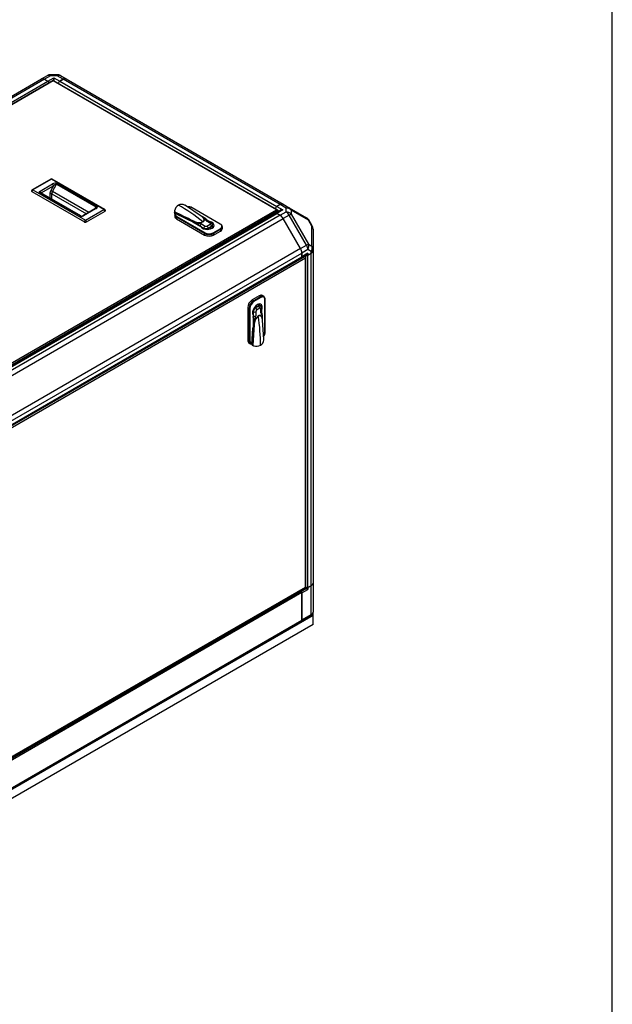
# Model space of a CAD drawing. Units: millimetres. Extents: x 0 to 408, y -4 to 289.
# Drawn here: x 168 to 201, y 129 to 184 of the extents above; entities that cross this region are included whole.
import ezdxf

# ---------------------------------------------------------------- set-up
doc = ezdxf.new("R2010")
doc.units = ezdxf.units.MM
for name, color, linetype in [('60573042', 7, 'Continuous'), ('60573044.1', 7, 'Continuous'), ('60573045.1', 7, 'Continuous'), ('60574043.01', 7, 'Continuous'), ('60574043.02', 7, 'Continuous'), ('60574043.06', 7, 'Continuous'), ('60574043.07', 7, 'Continuous'), ('60574043.10', 7, 'Continuous'), ('60574043.20_PANE', 7, 'Continuous'), ('60574043.21_PANE', 7, 'Continuous'), ('60574043.32', 7, 'Continuous'), ('60574051_TIRADOR', 7, 'Continuous'), ('Predeterminado', 7, 'Continuous')]:
    doc.layers.add(name, color=color, linetype=linetype)

# ---------------------------------------------------------------- blocks, each defined once
blk = doc.blocks.new('SE6')
at = {"layer": '60573042', "color": 7, "linetype": 'Continuous'}
for p, q in [((176.967, 172.898), (176.967, 172.818)), ((176.974, 172.86), (177.993, 172.353)), ((176.986, 172.778), (176.986, 172.846)), ((177.803, 172.373), (176.988, 172.777)), ((177.016, 172.754), (177.986, 172.284)), ((178.452, 172.618), (177.575, 173.207)), ((177.6, 173.19), (177.589, 173.198)), ((179.514, 172.166), (177.943, 173.073)), ((179.532, 172.168), (177.96, 173.075)), ((176.974, 172.688), (176.974, 172.602)), ((178.648, 171.637), (177.077, 172.545)), ((177.077, 172.545), (177.077, 172.459)), ((177.077, 172.459), (178.648, 171.552)), ((177.101, 172.588), (178.673, 171.68)), ((177.54, 172.5), (177.543, 172.502)), ((177.986, 172.284), (178.429, 172.028)), ((177.992, 172.281), (177.992, 172.349)), ((177.993, 172.348), (177.992, 172.349)), ((177.993, 172.353), (177.994, 172.352)), ((177.993, 172.348), (177.993, 172.28)), ((177.994, 172.352), (178.001, 172.346)), ((178.001, 172.346), (178.025, 172.327)), ((178.025, 172.327), (178.026, 172.327)), ((178.026, 172.327), (178.025, 172.323)), ((178.025, 172.323), (178.025, 172.327)), ((178.256, 172.19), (178.025, 172.323)), ((178.028, 172.328), (178.044, 172.326)), ((178.044, 172.326), (178.086, 172.312)), ((178.082, 172.307), (178.263, 172.203)), ((178.453, 172.617), (178.452, 172.618)), ((178.46, 172.611), (178.453, 172.617)), ((178.484, 172.592), (178.46, 172.611)), ((178.474, 172.173), (178.678, 172.055)), ((178.522, 172.564), (178.495, 172.587)), ((178.714, 172.46), (178.496, 172.586)), ((178.709, 172.46), (178.528, 172.564)), ((178.965, 172.22), (178.76, 172.338)), ((178.779, 172.055), (178.965, 172.162)), ((178.912, 172.307), (178.789, 172.378)), ((179.017, 172.225), (178.813, 172.344)), ((178.912, 172.286), (178.912, 172.307)), ((178.4, 172.059), (178.605, 171.941)), ((178.605, 171.941), (178.605, 171.902)), ((178.648, 171.637), (178.648, 171.552)), ((178.801, 171.921), (178.801, 171.872)), ((178.852, 171.941), (179.038, 172.048)), ((178.972, 171.897), (178.972, 171.923)), ((179.074, 171.94), (179.074, 172.078)), ((179.089, 171.95), (179.089, 172.12)), ((179.118, 171.68), (179.514, 171.909)), ((179.539, 171.866), (179.143, 171.637)), ((179.143, 171.552), (179.539, 171.78)), ((179.143, 171.637), (179.143, 171.552)), ((179.539, 171.866), (179.539, 171.78)), ((179.642, 171.923), (179.642, 172.009)), ((181.697, 168.156), (181.301, 167.928)), ((181.376, 167.885), (181.301, 167.928)), ((181.376, 167.885), (181.772, 168.114)), ((181.796, 168.071), (181.4, 167.842)), ((181.772, 168.114), (181.697, 168.156)), ((181.947, 168.131), (181.872, 168.174)), ((182.019, 166.127), (182.019, 167.942)), ((182.029, 166.142), (182.029, 167.956)), ((181.128, 167.456), (181.054, 167.499)), ((181.054, 167.499), (181.054, 165.684)), ((181.128, 165.642), (181.128, 167.456)), ((181.178, 167.456), (181.178, 165.642)), ((181.369, 167.267), (181.335, 167.287)), ((181.369, 167.267), (181.369, 167.031)), ((181.408, 167.471), (181.45, 167.447)), ((181.679, 167.588), (181.493, 167.481)), ((181.504, 167.273), (181.504, 167.037)), ((181.537, 167.594), (181.514, 167.607)), ((181.741, 167.468), (181.555, 167.361)), ((181.722, 167.604), (181.603, 167.673)), ((181.766, 167.597), (181.619, 167.682)), ((181.791, 167.203), (181.791, 167.439)), ((181.822, 167.246), (181.822, 167.482)), ((181.822, 167.36), (181.84, 167.35)), ((181.84, 167.208), (181.84, 167.35)), ((181.357, 167.071), (181.357, 166.559)), ((181.41, 166.573), (181.41, 166.84)), ((181.425, 166.84), (181.425, 166.631)), ((181.874, 166.849), (181.868, 166.884)), ((181.871, 166.888), (181.871, 167.098)), ((181.877, 166.806), (181.873, 166.837)), ((181.874, 166.849), (181.874, 167.102)), ((181.874, 166.838), (181.874, 166.849)), ((181.879, 166.797), (181.877, 166.806)), ((181.879, 166.796), (181.879, 166.797)), ((181.951, 165.743), (181.879, 166.796)), ((181.357, 166.559), (181.279, 165.484)), ((181.284, 165.449), (181.342, 166.357)), ((181.42, 166.531), (181.35, 165.395)), ((181.416, 166.532), (181.357, 166.567)), ((181.357, 166.567), (181.416, 166.533)), ((181.41, 166.573), (181.414, 166.573)), ((181.414, 166.572), (181.41, 166.573)), ((181.414, 166.573), (181.414, 166.572)), ((181.414, 166.572), (181.418, 166.541)), ((181.416, 166.532), (181.416, 166.533)), ((181.418, 166.541), (181.42, 166.532)), ((181.42, 166.532), (181.42, 166.531)), ((181.431, 166.632), (181.422, 166.588)), ((181.128, 165.642), (181.054, 165.684)), ((181.324, 166.067), (181.321, 166.065)), ((181.95, 165.759), (181.949, 165.772)), ((181.126, 165.524), (181.201, 165.481)), ((181.284, 165.449), (181.284, 165.441)), ((181.343, 165.407), (181.284, 165.441)), ((181.286, 165.436), (181.284, 165.441)), ((181.286, 165.436), (181.347, 165.401)), ((181.31, 165.41), (181.379, 165.37))]:
    blk.add_line(p, q, dxfattribs=at)
for centre, radius, start, end in [((177.368, 172.902), 0.368, 63.6806, 119.2733), ((177.028, 172.889), 0.0611, 161.0918, 208.2155), ((177.462, 172.801), 0.503, 122.9881, 167.7178), ((177.041, 172.903), 0.0792, 212.9842, 225.8488), ((95.628, 6.849), 184.862, 63.54198, 63.88996), ((177.325, 172.825), 0.456, 56.6765, 63.0719), ((177.72, 172.613), 0.521, 62.5342, 93.6176), ((178.006, 172.349), 0.014, 163.2705, 179.4473), ((178.006, 172.346), 0.013, 153.6119, 170.137), ((174.693, 168.127), 5.358, 51.557, 51.9903), ((178.331, 172.855), 0.601, 245.5379, 291.3191), ((178.337, 172.835), 0.58, 244.3631, 291.41), ((178.138, 172.011), 0.214, 18.0458, 56.5372), ((178.136, 172.027), 0.217, 12.8919, 53.9865), ((178.46, 172.538), 0.0596, 53.9203, 64.7816), ((178.39, 172.397), 0.217, 50.6586, 57.7664), ((178.599, 172.273), 0.216, 23.063, 59.4805), ((178.797, 171.923), 0.175, 0, 25.9452), ((181.45, 167.442), 0.175, 34.0548, 60), ((181.657, 167.093), 0.214, 3.4628, 41.9542), ((181.656, 167.096), 0.215, 0.3483, 37.1934), ((181.197, 166.827), 0.214, 3.4627, 41.9543), ((181.209, 166.817), 0.217, 6.0746, 47.047), ((182.024, 166.573), 0.601, 128.6809, 174.4621), ((182.023, 166.581), 0.594, 129.1732, 175.0538), ((181.659, 166.853), 0.214, 2.2329, 9.4239), ((181.659, 166.853), 0.214, 355.7881, 2.2329), ((-0.293, 177.773), 182.057, 356.10526, 356.4601), ((177.099, 165.93), 4.359, 7.9551, 8.4877), ((181.207, 166.643), 0.218, 341.1844, 356.9045), ((181.261, 166.64), 0.169, 336.783, 342.0455), ((181.42, 166.545), 0.013, 249.9801, 266.6206), ((181.423, 166.545), 0.014, 240.4685, 256.6605), ((181.511, 166.164), 0.519, 326.2403, 357.5416), ((181.584, 165.715), 0.368, 300.7139, 356.3322), ((181.494, 165.716), 0.458, 356.9353, 3.3162), ((181.341, 165.462), 0.0605, 204.6726, 238.8461), ((181.419, 165.431), 0.0777, 202.4321, 207.0658), ((181.401, 165.428), 0.0611, 211.7791, 258.9137), ((181.543, 165.851), 0.507, 252.459, 296.8352)]:
    blk.add_arc(centre, radius, start, end, dxfattribs=at)
for centre, major_axis, ratio, start_param, end_param in [((176.988, 172.805), (0.0232, -0.0286), 0.614357, -1.003246, -0.930922), ((177.324, 172.716), (0.315, 0), 0.57735, 2.932271, 3.926991), ((177.324, 172.688), (-0.35, 0), 0.57735, -0.412704, -0.343957), ((177.188, 164.507), (-5.338, 9.245), 0.57735, -0.966629, -0.785398), ((177.72, 172.945), (0.315, 0), 0.57735, 0.785398, 1.646557), ((177.943, 173.045), (-0.0175, -0.0303), 0.57735, 3.141593, 3.926991), ((177.324, 172.688), (0.35, 0), 0.57735, 3.141593, 3.354805), ((177.324, 172.602), (0.35, 0), 0.57735, 3.141593, 3.926991), ((177.324, 172.688), (0.35, 0), 0.57735, 3.354805, 3.926991), ((177.101, 172.559), (0.0175, 0.0303), 0.57735, 0.785398, 2.356194), ((178.082, 172.316), (-0.00362, -0.00986), 0.43779, 0.697311, 1.381207), ((178.263, 172.194), (-0.00525, -0.00909), 0.57735, 3.926991, 5.497787), ((178.326, 172.088), (-0.209, 0), 0.57735, 3.926991, 5.018033), ((178.474, 172.087), (0.0525, 0.0909), 0.57735, 0.785398, 2.188746), ((178.797, 172.095), (-0.385, 0), 0.57735, 0.304033, 4.408356), ((178.528, 172.573), (-0.00706, -0.00777), 0.689207, 0.238125, 0.92202), ((178.55, 172.303), (0.00525, -0.00909), 0.57735, -0.966629, -0.785398), ((178.908, 172.424), (0.209, 0), 0.57735, 2.835949, 3.926991), ((178.709, 172.451), (-0.00525, -0.00909), 0.57735, 3.141593, 3.926991), ((178.709, 172.451), (-0.00525, -0.00909), 0.57735, 2.356194, 3.141593), ((178.76, 172.253), (-0.0525, -0.0909), 0.57735, 3.141593, 3.926991), ((178.965, 172.135), (-0.0525, -0.0909), 0.57735, 3.141216, 3.926991), ((178.914, 172.191), (-0.0715, 0), 0.57735, 2.356194, 3.926991), ((178.965, 172.076), (-0.0525, 0.0909), 0.57735, 4.094439, 5.497787), ((179.514, 172.138), (-0.0175, -0.0303), 0.57735, 3.14178, 3.926991), ((179.292, 172.038), (-0.315, 0), 0.57735, 2.356194, 3.926991), ((178.326, 172.016), (0.105, 0), 0.57735, 0.785398, 1.369162), ((178.678, 171.969), (0.0525, 0.0909), 0.57735, 0.785398, 2.188746), ((178.729, 172.013), (-0.175, 0), 0.57735, 0.785398, 1.998623), ((178.673, 171.652), (-0.0175, -0.0303), 0.57735, 3.926991, 5.497787), ((178.896, 171.78), (0.35, 0), 0.57735, 3.926991, 5.497787), ((178.896, 171.809), (-0.315, 0), 0.57735, 0.785398, 2.356194), ((178.729, 172.084), (-0.0715, 0), 0.57735, 0.785398, 2.356194), ((178.779, 171.969), (-0.0525, 0.0909), 0.57735, 4.094439, 5.497787), ((178.729, 172.013), (0.175, 0), 0.57735, 5.140216, 5.497787), ((178.797, 171.923), (-0.175, 0), 0.57735, 2.854836, 3.141593), ((178.933, 172.002), (-0.0368, 0.0637), 0.57735, 3.180895, 4.543225), ((178.914, 172.12), (0.175, 0), 0.57735, 5.497787, 5.855358), ((178.914, 172.12), (-0.175, 0), 0.57735, 2.713766, 3.266359), ((179.118, 171.652), (0.0175, -0.0303), 0.57735, 0.785398, 2.356194), ((179.514, 171.88), (0.0175, -0.0303), 0.57735, 0.785398, 2.356194), ((179.292, 172.009), (-0.35, 0), 0.57735, 2.356194, 3.139595), ((179.292, 171.923), (-0.35, 0), 0.57735, 2.356194, 3.141593), ((178.896, 171.695), (-0.35, 0), 0.57735, 0.785398, 2.356194), ((181.301, 167.642), (0.175, 0.303), 0.57735, 0.785398, 2.356194), ((181.376, 167.599), (-0.175, -0.303), 0.57735, 3.926991, 5.497787), ((181.4, 167.585), (0.158, 0.273), 0.57735, 0.785398, 2.356194), ((181.376, 167.856), (-0.0175, 0.0303), 0.57735, 3.926991, 5.497787), ((181.697, 167.871), (-0.175, -0.303), 0.57735, 3.141593, 3.926991), ((181.772, 167.828), (-0.175, -0.303), 0.57735, 3.139595, 3.926991), ((181.772, 168.085), (-0.0175, 0.0303), 0.57735, 3.926991, 5.497787), ((181.796, 167.813), (-0.157, -0.273), 0.57735, 2.356194, 3.926991), ((181.994, 167.956), (-0.035, 0), 0.57735, 2.356194, 3.141406), ((181.153, 167.471), (-0.035, 0), 0.57735, 0.785398, 2.356194), ((181.598, 167.356), (-0.193, -0.333), 0.57735, 1.874829, 5.979152), ((181.493, 167.338), (-0.087, -0.152), 0.57735, 4.284562, 5.497787), ((181.43, 167.316), (0.105, 0), 0.57735, 4.094439, 5.497787), ((181.493, 167.338), (0.088, 0.152), 0.57735, 0.785398, 1.142969), ((181.481, 167.404), (0.0525, -0.0909), 0.57735, 0.785398, 2.188746), ((181.555, 167.303), (0.0357, 0.0619), 0.57735, 0.785398, 2.356194), ((181.45, 167.442), (-0.087, -0.152), 0.57735, 3.141593, 3.428349), ((181.586, 167.521), (0.0368, -0.0637), 0.57735, 1.739961, 3.10229), ((181.679, 167.446), (0.088, 0.152), 0.57735, 0.427827, 0.785398), ((181.666, 167.511), (0.0525, -0.0909), 0.57735, 0.785398, 2.188746), ((181.679, 167.446), (-0.088, -0.152), 0.57735, 3.019092, 3.56942), ((181.741, 167.41), (-0.0357, -0.0619), 0.57735, 2.356194, 3.926991), ((181.717, 167.482), (-0.105, 0), 0.57735, 2.356194, 3.14199), ((181.717, 167.246), (-0.105, 0), 0.57735, 2.356194, 3.141593), ((181.295, 166.988), (0.0525, 0.0909), 0.57735, 4.914024, 5.497787), ((181.43, 167.08), (-0.105, 0), 0.57735, 0.952846, 2.356194), ((181.418, 166.845), (0.0105, 0), 0.57735, 3.926991, 5.497787), ((181.357, 166.952), (0.104, 0.181), 0.57735, 4.406745, 5.497787), ((181.655, 167.038), (-0.00525, 0.00909), 0.57735, 0.785398, 0.966629), ((174.223, 169.757), (5.338, -9.245), 0.57735, 0.785398, 0.966629), ((181.939, 167.288), (0.104, 0.181), 0.57735, 2.356194, 3.447237), ((181.878, 166.884), (-0.0103, -0.0022), 0.689207, 5.361165, 6.045061), ((181.863, 167.102), (-0.0105, 0), 0.57735, 3.141591, 3.926991), ((181.863, 167.102), (-0.0105, 0), 0.57735, 2.356194, 3.141591), ((181.432, 166.627), (-0.0103, 0.0018), 0.43779, 4.901979, 5.585874), ((181.796, 165.999), (-0.157, -0.273), 0.57735, 1.506718, 2.356194), ((181.994, 166.142), (-0.035, 0), 0.57735, 2.356194, 3.141593), ((181.301, 165.827), (0.175, 0.303), 0.57735, 2.356194, 3.141593), ((181.376, 165.784), (0.175, 0.303), 0.57735, 2.356194, 3.080178), ((181.153, 165.656), (-0.035, 0), 0.57735, 0.785398, 2.356194), ((181.4, 165.77), (0.157, 0.273), 0.57735, 2.356194, 3.350914), ((181.376, 165.784), (0.175, 0.303), 0.57735, 3.080178, 3.141593), ((181.376, 165.784), (-0.175, -0.303), 0.57735, 0.355875, 0.412704)]:
    blk.add_ellipse(centre, major_axis=major_axis, ratio=ratio, start_param=start_param, end_param=end_param, dxfattribs=at)
for points, knots in [([(176.986, 172.778), (176.983, 172.779), (176.981, 172.781), (176.977, 172.785), (176.976, 172.787), (176.971, 172.794), (176.97, 172.799), (176.968, 172.809), (176.967, 172.814), (176.967, 172.818)], [0, 0, 0, 0, 0.125, 0.125, 0.25, 0.25, 0.5, 0.5, 0.6897196, 0.6897196, 0.6897196, 0.6897196]), ([(176.989, 172.751), (176.983, 172.736), (176.972, 172.703), (176.97, 172.659), (176.984, 172.638), (176.984, 172.637)], [0, 0, 0, 0, 0.360066, 0.974418, 1, 1, 1, 1]), ([(176.986, 172.74), (176.986, 172.744), (176.987, 172.747), (176.99, 172.753), (176.993, 172.755), (176.998, 172.757), (177.002, 172.758), (177.009, 172.757), (177.012, 172.756), (177.016, 172.754)], [0, 0, 0, 0, 0.25, 0.25, 0.5, 0.5, 0.75, 0.75, 1, 1, 1, 1]), ([(178.082, 172.307), (178.073, 172.311), (178.059, 172.318), (178.042, 172.323), (178.034, 172.325), (178.03, 172.326), (178.027, 172.327), (178.026, 172.327), (178.026, 172.327)], [0, 0, 0, 0, 0.500446, 0.750454, 0.875647, 0.938283, 0.969605, 1, 1, 1, 1]), ([(178.549, 172.295), (178.551, 172.296), (178.555, 172.299), (178.56, 172.302), (178.565, 172.306), (178.57, 172.31), (178.575, 172.314), (178.58, 172.318), (178.584, 172.322), (178.588, 172.326), (178.591, 172.33), (178.594, 172.334), (178.597, 172.338), (178.6, 172.342), (178.603, 172.346), (178.605, 172.35), (178.607, 172.355), (178.609, 172.359), (178.611, 172.363), (178.612, 172.367), (178.613, 172.371), (178.614, 172.375), (178.615, 172.379), (178.616, 172.383), (178.617, 172.387), (178.617, 172.39), (178.617, 172.394), (178.617, 172.398), (178.617, 172.402), (178.617, 172.405), (178.617, 172.409), (178.617, 172.413), (178.617, 172.416), (178.616, 172.42), (178.616, 172.423), (178.615, 172.427), (178.613, 172.436), (178.609, 172.45), (178.601, 172.468), (178.591, 172.484), (178.58, 172.501), (178.567, 172.518), (178.552, 172.535), (178.537, 172.55), (178.527, 172.56), (178.522, 172.564)], [0, 0, 0, 0, 0.017037, 0.033917, 0.050639, 0.067198, 0.083593, 0.099825, 0.115894, 0.131803, 0.14755, 0.163135, 0.17856, 0.193826, 0.208933, 0.223879, 0.238663, 0.253288, 0.267754, 0.282061, 0.296208, 0.310196, 0.324023, 0.337691, 0.351201, 0.364552, 0.377744, 0.390777, 0.40365, 0.416364, 0.428919, 0.441315, 0.453553, 0.465632, 0.477552, 0.489312, 0.500913, 0.571487, 0.63657, 0.696161, 0.750259, 0.820577, 0.885637, 0.945441, 1, 1, 1, 1]), ([(178.528, 172.564), (178.533, 172.559), (178.539, 172.554), (178.547, 172.546), (178.549, 172.543), (178.552, 172.54), (178.554, 172.539), (178.556, 172.536), (178.563, 172.529), (178.569, 172.522), (178.577, 172.511), (178.581, 172.505), (178.589, 172.494), (178.593, 172.488), (178.598, 172.48), (178.599, 172.477), (178.602, 172.471), (178.604, 172.468), (178.608, 172.46), (178.61, 172.454), (178.612, 172.447), (178.613, 172.446), (178.613, 172.445), (178.613, 172.444), (178.614, 172.442), (178.615, 172.437), (178.617, 172.43), (178.618, 172.424), (178.619, 172.418), (178.62, 172.412), (178.62, 172.406), (178.62, 172.4), (178.62, 172.393), (178.619, 172.384), (178.618, 172.378), (178.617, 172.375), (178.617, 172.375), (178.616, 172.374), (178.616, 172.373), (178.615, 172.37), (178.614, 172.365), (178.611, 172.357), (178.608, 172.352), (178.605, 172.346), (178.603, 172.343), (178.599, 172.337), (178.597, 172.334), (178.593, 172.329), (178.59, 172.326), (178.585, 172.321), (178.582, 172.318), (178.577, 172.313), (178.574, 172.311), (178.567, 172.306), (178.564, 172.303), (178.557, 172.299), (178.554, 172.296), (178.55, 172.294)], [0, 0, 0, 0, 0.0625, 0.0625, 0.09375, 0.09375, 0.101562, 0.109375, 0.125, 0.1875, 0.1875, 0.25, 0.25, 0.3125, 0.3125, 0.34375, 0.34375, 0.375, 0.375, 0.4375, 0.4375, 0.445313, 0.445313, 0.453125, 0.453125, 0.46875, 0.5, 0.53125, 0.53125, 0.5625, 0.59375, 0.59375, 0.625, 0.65625, 0.6875, 0.6875, 0.691406, 0.691406, 0.695312, 0.703125, 0.71875, 0.75, 0.78125, 0.78125, 0.8125, 0.8125, 0.84375, 0.84375, 0.875, 0.875, 0.90625, 0.90625, 0.9375, 0.9375, 0.96875, 0.96875, 1, 1, 1, 1]), ([(178.813, 172.344), (178.808, 172.347), (178.801, 172.351), (178.8, 172.353), (178.8, 172.353)], [0, 0, 0, 0, 0.3118726, 0.5692446, 0.5692446, 0.5692446, 0.5692446]), ([(179.086, 172.132), (179.084, 172.143), (179.079, 172.165), (179.054, 172.2), (179.031, 172.216), (179.017, 172.225)], [0, 0, 0, 0, 0.238816, 0.613313, 1, 1, 1, 1]), ([(179.642, 172.008), (179.638, 172.034), (179.632, 172.077), (179.586, 172.133), (179.55, 172.157), (179.532, 172.168)], [0, 0, 0, 0, 0.375208, 0.74841, 1, 1, 1, 1]), ([(179.09, 172.07), (179.099, 172.06), (179.107, 172.048), (179.12, 172.019), (179.125, 172.001), (179.127, 171.985)], [0.8011675, 0.8011675, 0.8011675, 0.8011675, 0.875, 0.875, 0.9607968, 0.9607968, 0.9607968, 0.9607968]), ([(182.029, 167.956), (182.029, 167.974), (182.026, 168.019), (182.002, 168.082), (181.968, 168.124), (181.947, 168.13), (181.947, 168.131)], [0, 0, 0, 0, 0.218056, 0.636117, 0.996556, 1, 1, 1, 1]), ([(181.671, 167.695), (181.683, 167.685), (181.695, 167.673), (181.713, 167.648), (181.72, 167.635), (181.724, 167.622)], [0.0445451, 0.0445451, 0.0445451, 0.0445451, 0.125, 0.125, 0.1995026, 0.1995026, 0.1995026, 0.1995026]), ([(181.822, 167.482), (181.82, 167.502), (181.816, 167.534), (181.796, 167.573), (181.78, 167.585), (181.775, 167.588)], [0, 0, 0, 0, 0.466594, 0.877184, 1, 1, 1, 1]), ([(181.824, 167.23), (181.824, 167.23), (181.823, 167.232), (181.822, 167.24), (181.822, 167.246)], [0.4066404, 0.4066404, 0.4066404, 0.4066404, 0.6304947, 1, 1, 1, 1]), ([(181.648, 167.043), (181.652, 167.045), (181.655, 167.047), (181.663, 167.051), (181.666, 167.052), (181.674, 167.055), (181.677, 167.057), (181.685, 167.059), (181.688, 167.06), (181.695, 167.062), (181.699, 167.062), (181.706, 167.063), (181.709, 167.064), (181.716, 167.064), (181.72, 167.064), (181.726, 167.064), (181.733, 167.064), (181.739, 167.063), (181.744, 167.062), (181.746, 167.062), (181.749, 167.061), (181.75, 167.061), (181.751, 167.06), (181.751, 167.06), (181.754, 167.059), (181.76, 167.057), (181.769, 167.054), (181.774, 167.051), (181.779, 167.048), (181.784, 167.045), (181.789, 167.041), (181.794, 167.037), (181.799, 167.033), (181.804, 167.028), (181.807, 167.024), (181.809, 167.023), (181.81, 167.022), (181.811, 167.021), (181.815, 167.016), (181.82, 167.01), (181.825, 167.002), (181.827, 166.999), (181.831, 166.994), (181.832, 166.991), (181.837, 166.983), (181.84, 166.977), (181.846, 166.964), (181.849, 166.958), (181.854, 166.945), (181.857, 166.938), (181.859, 166.93), (181.86, 166.927), (181.861, 166.924), (181.862, 166.922), (181.863, 166.918), (181.864, 166.914), (181.867, 166.903), (181.869, 166.896), (181.871, 166.888)], [0, 0, 0, 0, 0.03125, 0.03125, 0.0625, 0.0625, 0.09375, 0.09375, 0.125, 0.125, 0.15625, 0.15625, 0.1875, 0.1875, 0.21875, 0.21875, 0.25, 0.28125, 0.28125, 0.296875, 0.304687, 0.308594, 0.308594, 0.3125, 0.3125, 0.34375, 0.375, 0.40625, 0.40625, 0.4375, 0.46875, 0.46875, 0.5, 0.53125, 0.546875, 0.546875, 0.554688, 0.554688, 0.5625, 0.625, 0.625, 0.65625, 0.65625, 0.6875, 0.6875, 0.75, 0.75, 0.8125, 0.8125, 0.875, 0.875, 0.890625, 0.898438, 0.90625, 0.90625, 0.9375, 0.9375, 1, 1, 1, 1]), ([(181.868, 166.884), (181.867, 166.887), (181.865, 166.895), (181.862, 166.906), (181.859, 166.918), (181.856, 166.93), (181.851, 166.942), (181.847, 166.955), (181.841, 166.969), (181.833, 166.984), (181.823, 167), (181.812, 167.016), (181.801, 167.028), (181.792, 167.035), (181.786, 167.04), (181.78, 167.044), (181.774, 167.048), (181.767, 167.052), (181.76, 167.055), (181.752, 167.058), (181.744, 167.06), (181.735, 167.061), (181.726, 167.062), (181.716, 167.062), (181.706, 167.062), (181.695, 167.06), (181.684, 167.057), (181.672, 167.053), (181.66, 167.048), (181.652, 167.043), (181.648, 167.041)], [0, 0, 0, 0, 0.030545, 0.062803, 0.096775, 0.132465, 0.169874, 0.209001, 0.249849, 0.303944, 0.363531, 0.428609, 0.499178, 0.523235, 0.547967, 0.573372, 0.59945, 0.626202, 0.653629, 0.681727, 0.710502, 0.739952, 0.770076, 0.80088, 0.83236, 0.864518, 0.89736, 0.930887, 0.965106, 1, 1, 1, 1]), ([(181.279, 165.484), (181.279, 165.48), (181.278, 165.477), (181.275, 165.47), (181.273, 165.467), (181.268, 165.464), (181.265, 165.463), (181.259, 165.463), (181.255, 165.464), (181.252, 165.466)], [0, 0, 0, 0, 0.25, 0.25, 0.5, 0.5, 0.75, 0.75, 1, 1, 1, 1])]:
    blk.add_open_spline(points, degree=3, knots=knots, dxfattribs=at)
blk.add_open_spline([(181.19, 165.492), (181.194, 165.481), (181.218, 165.471), (181.263, 165.462)], degree=3, dxfattribs=at)
at = {"layer": '60573044.1', "color": 7, "linetype": 'Continuous'}
for p, q in [((169.535, 180.273), (169.861, 180.461)), ((170.036, 180.444), (169.71, 180.256)), ((170.036, 180.444), (170.036, 180.508)), ((170.417, 180.508), (170.036, 180.508)), ((170.417, 180.444), (170.036, 180.444)), ((170.417, 180.444), (170.417, 180.508)), ((170.742, 180.256), (170.417, 180.444)), ((170.592, 180.461), (170.917, 180.273)), ((169.71, 180.256), (169.892, 180.151)), ((169.892, 180.151), (170.226, 180.344)), ((170.226, 180.344), (170.56, 180.151)), ((170.56, 180.151), (170.742, 180.256)), ((183.044, 173.272), (183.37, 173.084)), ((182.881, 172.917), (182.626, 172.769)), ((182.869, 173.254), (182.687, 173.149)), ((182.687, 173.149), (183.021, 172.956)), ((183.021, 172.956), (182.687, 172.763)), ((182.687, 172.763), (182.869, 172.658)), ((182.812, 172.877), (182.748, 172.914)), ((183.195, 173.066), (182.869, 173.254)), ((182.869, 172.658), (183.195, 172.846)), ((183.195, 172.846), (183.195, 173.066)), ((183.37, 173.084), (184.339, 172.524)), ((183.37, 172.662), (183.481, 172.726)), ((183.481, 172.945), (183.481, 172.726)), ((184.45, 172.386), (183.481, 172.945)), ((183.481, 172.726), (184.45, 171.048)), ((183.37, 172.662), (183.044, 172.474)), ((184.013, 170.796), (183.044, 172.474)), ((184.339, 170.984), (183.37, 172.662)), ((184.467, 172.396), (184.45, 172.386)), ((184.64, 172.056), (184.45, 172.386)), ((184.657, 172.066), (184.467, 172.396)), ((184.657, 172.066), (184.64, 172.056)), ((184.64, 170.938), (184.64, 172.056)), ((184.704, 171.891), (184.704, 170.773)), ((184.013, 170.796), (184.339, 170.984)), ((184.411, 170.74), (184.086, 170.552)), ((184.086, 170.552), (184.086, 170.341)), ((184.42, 170.534), (184.086, 170.341)), ((184.339, 170.984), (184.45, 171.048)), ((184.602, 170.63), (184.411, 170.74)), ((184.42, 170.434), (184.602, 170.539)), ((184.42, 170.534), (184.42, 170.434)), ((184.45, 171.048), (184.64, 170.938)), ((184.602, 170.539), (184.602, 170.63)), ((184.704, 170.773), (184.704, 170.682)), ((184.06, 170.285), (184.333, 170.443))]:
    blk.add_line(p, q, dxfattribs=at)
for centre, start, end in [((170.036, 180.158), 90, 120), ((170.417, 180.158), 60, 90), ((184.164, 172.221), 30, 60), ((184.354, 171.891), 0, 30)]:
    blk.add_arc(centre, 0.35, start, end, dxfattribs=at)
for centre, major_axis, ratio, start_param, end_param in [((170.036, 180.158), (0.175, -0.303), 0.57735, 2.356194, 3.141593), ((170.417, 180.158), (-0.175, -0.303), 0.57735, 3.141593, 3.926991), ((169.71, 179.97), (0.175, -0.303), 0.57735, 2.356194, 3.141593), ((169.892, 180.051), (0.061, -0.106), 0.57735, 1.331835, 2.356194), ((170.226, 180.244), (-0.019, -0.152), 0.105688, 4.006667, 5.155443), ((170.226, 180.244), (-0.019, 0.152), 0.105688, 4.062586, 5.418111), ((170.56, 180.051), (0.061, 0.106), 0.57735, 0.785398, 2.140924), ((170.742, 179.97), (0.175, 0.303), 0.57735, 0, 0.785398), ((182.869, 172.969), (-0.175, -0.303), 0.57735, 3.141593, 3.926991), ((182.687, 173.049), (-0.061, -0.106), 0.57735, 3.926991, 5.282516), ((182.687, 172.663), (0.061, -0.106), 0.57735, 2.356194, 3.141593), ((183.021, 172.856), (0.198, -0.019), 0.501682, 1.619255, 3.190051), ((183.021, 172.856), (0.198, 0.019), 0.501682, 1.522338, 2.307736), ((183.195, 172.78), (-0.175, -0.303), 0.57735, 3.141593, 3.926991), ((183.195, 172.78), (-0.35, 0), 0.816497, 3.757072, 4.712389), ((183.195, 172.561), (-0.175, 0.303), 0.57735, 4.712389, 5.497787), ((183.195, 172.561), (-0.35, 0), 0.816497, 3.757072, 4.712389), ((183.195, 172.78), (-0.175, -0.303), 0.816497, 2.526113, 3.141593), ((182.869, 172.372), (-0.175, 0.303), 0.57735, 4.712389, 5.497787), ((184.164, 172.221), (-0.175, -0.303), 0.816497, 2.526113, 3.141593), ((184.354, 171.891), (-0.35, 0), 0.816497, 3.141593, 3.757072), ((183.838, 170.695), (0.175, -0.303), 0.57735, 0.785398, 1.570796), ((184.333, 170.584), (-0.087, -0.15), 0.57735, 0.785398, 1.570796), ((184.164, 170.883), (0.175, -0.303), 0.57735, 0.785398, 1.570796), ((184.164, 170.883), (-0.175, -0.303), 0.816497, 1.570796, 2.526113), ((184.354, 170.773), (0.175, 0.303), 0.816497, 4.712389, 5.667706), ((184.354, 170.773), (-0.35, 0), 0.57735, 2.356194, 3.141593), ((184.354, 170.682), (0.35, 0), 0.57735, 5.497787, 6.283185), ((184.354, 170.773), (-0.35, 0), 0.816497, 3.141593, 3.757072), ((183.999, 170.391), (-0.061, 0.106), 0.57735, 3.141593, 3.926991), ((184.333, 170.484), (0.122, 0), 0.57735, 4.354069, 5.497787)]:
    blk.add_ellipse(centre, major_axis=major_axis, ratio=ratio, start_param=start_param, end_param=end_param, dxfattribs=at)
at = {"layer": '60573045.1', "color": 7, "linetype": 'Continuous'}
for p, q in [((184.42, 151.759), (184.333, 151.809)), ((184.602, 151.964), (184.42, 151.859)), ((184.42, 151.859), (184.42, 151.759)), ((184.602, 150.35), (184.602, 151.964)), ((184.704, 152.107), (184.704, 150.492)), ((184.086, 151.566), (184.42, 151.759)), ((184.086, 150.052), (184.086, 151.566)), ((184.079, 150.006), (184.576, 150.293)), ((184.086, 150.052), (184.602, 150.35))]:
    blk.add_line(p, q, dxfattribs=at)
blk.add_arc((184.47, 150.502), 0.235, 296.993, 357.5458, dxfattribs=at)
for centre, major_axis, start_param, end_param in [((184.333, 151.909), (-0.123, 0), 1.570796, 2.356194), ((184.354, 152.107), (-0.35, 0), 2.356194, 3.141593), ((184.515, 150.4), (-0.061, 0.106), 3.141593, 3.926991), ((184.354, 150.492), (-0.35, 0), 2.356194, 3.141593)]:
    blk.add_ellipse(centre, major_axis=major_axis, ratio=0.57735, start_param=start_param, end_param=end_param, dxfattribs=at)
at = {"layer": '60574043.01', "color": 7, "linetype": 'Continuous'}
for p, q in [((184.086, 151.58), (153.645, 134.005)), ((184.086, 151.58), (184.086, 150.037)), ((153.623, 132.414), (184.064, 149.989)), ((153.645, 132.462), (184.086, 150.037))]:
    blk.add_line(p, q, dxfattribs=at)
for centre, start_param, end_param in [((184.011, 151.623), 3.926991, 4.712389), ((184.011, 150.08), 3.141593, 3.926991)]:
    blk.add_ellipse(centre, major_axis=(-0.0525, 0.0909), ratio=0.57735, start_param=start_param, end_param=end_param, dxfattribs=at)
at = {"layer": '60574043.02', "color": 7, "linetype": 'Continuous'}
for p, q in [((139.094, 162.698), (169.535, 180.273)), ((169.71, 180.256), (139.269, 162.681)), ((139.451, 162.576), (169.892, 180.151)), ((169.71, 180.256), (169.892, 180.151))]:
    blk.add_line(p, q, dxfattribs=at)
for centre, major_axis, start_param, end_param in [((169.71, 179.97), (-0.175, 0.303), 5.497787, 6.283185), ((169.892, 180.051), (-0.061, 0.106), 4.473428, 5.497787)]:
    blk.add_ellipse(centre, major_axis=major_axis, ratio=0.57735, start_param=start_param, end_param=end_param, dxfattribs=at)
at = {"layer": '60574043.06', "color": 7, "linetype": 'Continuous'}
for p, q in [((182.626, 172.769), (152.185, 155.194)), ((152.246, 155.188), (182.687, 172.763)), ((182.869, 172.658), (182.687, 172.763)), ((182.869, 172.658), (152.428, 155.083)), ((152.603, 154.898), (183.044, 172.474)), ((184.013, 170.796), (183.044, 172.474)), ((184.013, 170.796), (153.572, 153.221)), ((153.645, 152.977), (184.086, 170.552)), ((184.086, 170.341), (184.086, 170.552)), ((153.619, 152.71), (184.06, 170.285)), ((153.645, 152.766), (184.086, 170.341))]:
    blk.add_line(p, q, dxfattribs=at)
for centre, major_axis, start_param, end_param in [((182.687, 172.663), (0.061, -0.106), 2.356194, 3.141593), ((182.869, 172.372), (0.175, -0.303), 1.570796, 2.356194), ((183.838, 170.695), (0.175, -0.303), 0.785398, 1.570796), ((183.999, 170.391), (-0.061, 0.106), 3.141593, 3.926991)]:
    blk.add_ellipse(centre, major_axis=major_axis, ratio=0.57735, start_param=start_param, end_param=end_param, dxfattribs=at)
at = {"layer": '60574043.07', "color": 7, "linetype": 'Continuous'}
for p, q in [((170.742, 180.256), (170.56, 180.151)), ((170.56, 180.151), (182.687, 173.149)), ((182.869, 173.254), (170.742, 180.256)), ((170.917, 180.273), (183.044, 173.272)), ((182.869, 173.254), (182.687, 173.149))]:
    blk.add_line(p, q, dxfattribs=at)
for centre, major_axis, start_param, end_param in [((170.56, 180.051), (0.061, 0.106), 0.785398, 2.140924), ((170.742, 179.97), (-0.175, -0.303), 3.141593, 3.926991), ((182.869, 172.969), (0.175, 0.303), 0, 0.785398), ((182.687, 173.049), (0.061, 0.106), 0.785398, 2.140924)]:
    blk.add_ellipse(centre, major_axis=major_axis, ratio=0.57735, start_param=start_param, end_param=end_param, dxfattribs=at)
at = {"layer": '60574043.10', "color": 7, "linetype": 'Continuous'}
for p, q in [((184.704, 150.309), (153.026, 132.019)), ((184.704, 150.309), (184.704, 150.492)), ((184.704, 149.794), (184.704, 150.309)), ((184.704, 149.794), (153.026, 131.505))]:
    blk.add_line(p, q, dxfattribs=at)
at = {"layer": '60574043.20_PANE', "color": 7, "linetype": 'Continuous'}
for p, q in [((170.189, 180.189), (139.356, 162.387)), ((170.189, 180.165), (139.426, 162.404)), ((170.189, 180.165), (170.189, 180.189)), ((182.732, 172.947), (170.189, 180.189)), ((182.662, 172.963), (170.189, 180.165)), ((151.9, 155.203), (182.662, 172.963)), ((182.726, 172.886), (151.935, 155.108)), ((182.723, 172.9), (182.758, 172.921)), ((182.726, 172.902), (182.726, 172.886)), ((182.726, 172.827), (182.726, 172.886))]:
    blk.add_line(p, q, dxfattribs=at)
for centre, start_param, end_param in [((182.662, 172.906), 0.25268, 1.570796), ((182.627, 172.886), 0, 0.25268)]:
    blk.add_ellipse(centre, major_axis=(0.099, 0), ratio=0.57735, start_param=start_param, end_param=end_param, dxfattribs=at)
at = {"layer": '60574043.21_PANE', "color": 7, "linetype": 'Continuous'}
for p, q in [((153.457, 152.586), (184.249, 170.364)), ((184.284, 170.27), (153.521, 152.509)), ((184.249, 170.364), (184.222, 170.379)), ((184.249, 170.364), (184.262, 170.356)), ((184.294, 170.374), (184.259, 170.354)), ((184.284, 151.894), (184.284, 170.27)), ((184.304, 151.883), (184.304, 170.339)), ((153.471, 134.081), (184.304, 151.883)), ((184.333, 151.866), (153.471, 134.048)), ((184.333, 151.809), (153.471, 133.991)), ((153.521, 134.134), (184.284, 151.894)), ((184.284, 151.894), (184.304, 151.883)), ((184.304, 151.883), (184.333, 151.866)), ((184.333, 151.809), (184.333, 151.866))]:
    blk.add_line(p, q, dxfattribs=at)
for centre, major_axis, start_param, end_param in [((184.199, 170.278), (-0.0495, -0.0857), 2.888912, 3.141593), ((184.234, 170.298), (0.0495, 0.0857), 4.712389, 6.030505)]:
    blk.add_ellipse(centre, major_axis=major_axis, ratio=0.57735, start_param=start_param, end_param=end_param, dxfattribs=at)
at = {"layer": '60574043.32', "color": 7, "linetype": 'Continuous'}
for p, q in [((184.42, 170.434), (184.602, 170.539)), ((184.602, 151.964), (184.602, 170.539)), ((184.704, 170.682), (184.704, 152.107)), ((184.246, 170.365), (184.246, 170.393)), ((184.42, 151.859), (184.42, 170.434)), ((184.42, 151.859), (184.602, 151.964))]:
    blk.add_line(p, q, dxfattribs=at)
for centre, major_axis, start_param, end_param in [((184.354, 170.682), (-0.35, 0), 2.356194, 3.141593), ((184.333, 170.484), (-0.123, 0), 1.212477, 2.356194), ((184.333, 151.909), (-0.122, 0), 1.570796, 2.356194), ((184.354, 152.107), (0.35, 0), 5.497787, 6.283185)]:
    blk.add_ellipse(centre, major_axis=major_axis, ratio=0.57735, start_param=start_param, end_param=end_param, dxfattribs=at)
at = {"layer": '60574051_TIRADOR', "color": 7, "linetype": 'Continuous'}
for p, q in [((170.055, 174.682), (169.013, 174.08)), ((170.095, 174.678), (169.053, 174.077)), ((169.46, 174.015), (170.14, 174.408)), ((173.025, 172.986), (170.095, 174.678)), ((173.066, 172.99), (170.135, 174.682)), ((170.146, 173.99), (170.368, 174.392)), ((170.368, 174.392), (172.563, 173.125)), ((170.408, 174.434), (172.603, 173.167)), ((168.997, 173.988), (171.927, 172.296)), ((169.053, 174.077), (171.983, 172.385)), ((171.69, 172.62), (169.459, 173.908)), ((171.731, 172.624), (169.5, 173.912)), ((169.517, 173.919), (170.197, 174.312)), ((169.996, 173.854), (169.996, 173.625)), ((170.197, 174.312), (170.049, 174.044)), ((170.11, 173.854), (172.039, 172.74)), ((170.11, 173.559), (170.11, 173.854)), ((172.175, 172.819), (170.146, 173.99)), ((172.517, 173.016), (171.838, 172.624)), ((172.557, 173.012), (171.878, 172.62)), ((171.983, 172.385), (173.025, 172.986)), ((172.04, 172.296), (173.082, 172.898)), ((172.563, 173.125), (172.487, 172.999)), ((172.559, 173.052), (172.517, 173.016)), ((171.962, 172.279), (171.983, 172.277))]:
    blk.add_line(p, q, dxfattribs=at)
for centre, radius, start, end in [((170.095, 174.612), 0.0805, 60, 120), ((170.301, 174.153), 0.301, 69.0512, 122.2437), ((169.053, 174.011), 0.0805, 120, 169.254), ((169.016, 174.021), 0.0424, 173.4474, 246.2523), ((170.402, 173.842), 0.406, 150.2748, 178.393), ((170.398, 173.849), 0.288, 150.7736, 179.1108), ((173.025, 172.921), 0.0805, 0, 60), ((171.784, 172.8), 0.203, 242.658, 297.6671), ((171.784, 172.719), 0.11, 240.9526, 299.6076), ((171.983, 172.406), 0.123, 242.7935, 297.2065), ((171.971, 172.361), 0.0821, 239.2503, 263.7478), ((171.987, 172.381), 0.104, 268.265, 299.3415)]:
    blk.add_arc(centre, radius, start, end, dxfattribs=at)
for centre, major_axis, ratio, start_param, end_param in [((170.095, 174.612), (0.0402, -0.0697), 0.57735, 2.356194, 3.141593), ((170.095, 174.612), (-0.0402, -0.0697), 0.57735, 3.141593, 3.926991), ((170.14, 174.342), (0.0402, -0.0697), 0.57735, 0.820305, 2.356194), ((170.408, 174.369), (0.0403, 0.0697), 0.57735, 0.785398, 1.570796), ((169.053, 174.011), (-0.0402, -0.0697), 0.57735, 3.926991, 5.347219), ((169.053, 174.011), (0.0402, -0.0697), 0.57735, 2.356194, 3.141593), ((169.459, 173.842), (-0.0403, -0.0697), 0.57735, 3.141593, 3.926991), ((169.46, 173.95), (0.0402, -0.0697), 0.57735, 0.820305, 2.356194), ((170.053, 173.823), (-0.0805, 0), 0.536374, 3.9276, 5.497178), ((170.106, 174.013), (-0.0705, 0.0388), 0.014252, 0.640016, 2.186132), ((172.557, 172.947), (0.0402, -0.0697), 0.57735, 2.356194, 3.141593), ((172.603, 173.101), (0.0402, 0.0697), 0.57735, 0.785398, 1.570796), ((173.025, 172.921), (-0.0402, -0.0697), 0.57735, 3.141593, 3.926991), ((173.025, 172.921), (-0.0402, 0.0697), 0.57735, 4.077559, 5.497787), ((171.69, 172.554), (-0.0402, -0.0697), 0.57735, 3.143757, 3.926991), ((171.878, 172.554), (0.0402, -0.0697), 0.57735, 2.356194, 3.147194), ((171.983, 172.319), (0.0402, 0.0697), 0.57735, 0.785398, 2.205626), ((171.983, 172.319), (-0.0402, 0.0697), 0.57735, 4.077559, 5.497787)]:
    blk.add_ellipse(centre, major_axis=major_axis, ratio=ratio, start_param=start_param, end_param=end_param, dxfattribs=at)
for points, knots in [([(170.197, 174.312), (170.209, 174.323), (170.235, 174.346), (170.28, 174.376), (170.32, 174.394), (170.35, 174.398), (170.363, 174.395), (170.368, 174.392)], [0, 0, 0, 0, 0.230409, 0.465068, 0.720062, 0.857336, 1, 1, 1, 1]), ([(168.974, 174.026), (168.974, 174.024), (168.974, 174.022), (168.974, 174.015), (168.976, 174.009), (168.984, 173.997), (168.99, 173.992), (168.997, 173.988)], [0.4300706, 0.4300706, 0.4300706, 0.4300706, 0.5, 0.5, 0.75, 0.75, 1, 1, 1, 1]), ([(168.997, 173.988), (168.997, 173.986), (168.997, 173.983), (169, 173.981), (169.002, 173.981), (169.004, 173.983)], [0, 0, 0, 0, 0.5, 0.5, 1, 1, 1, 1]), ([(169.459, 173.908), (169.454, 173.911), (169.441, 173.92), (169.424, 173.939), (169.417, 173.967), (169.431, 173.995), (169.451, 174.01), (169.46, 174.015)], [0, 0, 0, 0, 0.114856, 0.289597, 0.533933, 0.803017, 1, 1, 1, 1]), ([(172.603, 173.167), (172.614, 173.161), (172.629, 173.148), (172.642, 173.119), (172.636, 173.084), (172.606, 173.045), (172.575, 173.022), (172.557, 173.012)], [0, 0, 0, 0, 0.14819, 0.270414, 0.503897, 0.754793, 1, 1, 1, 1]), ([(172.563, 173.125), (172.568, 173.122), (172.575, 173.114), (172.577, 173.092), (172.569, 173.07), (172.56, 173.054), (172.558, 173.05)], [0, 0, 0, 0, 0.1481902, 0.2704139, 0.5038972, 0.5733495, 0.5733495, 0.5733495, 0.5733495]), ([(173.082, 172.898), (173.082, 172.897), (173.082, 172.896), (173.081, 172.893), (173.081, 172.893), (173.079, 172.891), (173.078, 172.891), (173.076, 172.891), (173.075, 172.892), (173.074, 172.892)], [0, 0, 0, 0, 0.25, 0.25, 0.5, 0.5, 0.75, 0.75, 1, 1, 1, 1]), ([(173.079, 172.892), (173.08, 172.892), (173.086, 172.895), (173.095, 172.903), (173.103, 172.915), (173.105, 172.926), (173.105, 172.932), (173.105, 172.934), (173.105, 172.935), (173.104, 172.935), (173.104, 172.935), (173.104, 172.935), (173.104, 172.935), (173.104, 172.935), (173.104, 172.935), (173.104, 172.935)], [0, 0, 0, 0, 0.043473, 0.312935, 0.595729, 0.885495, 0.948427, 0.97947, 0.994923, 0.996852, 0.997696, 0.997746, 0.997752, 0.997756, 1, 1, 1, 1]), ([(173.082, 172.898), (173.089, 172.902), (173.095, 172.907), (173.103, 172.918), (173.105, 172.924), (173.105, 172.93)], [0, 0, 0, 0, 0.25, 0.25, 0.5, 0.5, 0.5, 0.5]), ([(171.927, 172.296), (171.927, 172.295), (171.927, 172.294), (171.928, 172.292), (171.928, 172.291), (171.93, 172.29), (171.931, 172.29), (171.933, 172.29), (171.934, 172.29), (171.934, 172.291)], [0, 0, 0, 0, 0.25, 0.25, 0.5, 0.5, 0.75, 0.75, 1, 1, 1, 1]), ([(172.04, 172.296), (172.04, 172.294), (172.039, 172.292), (172.037, 172.289), (172.034, 172.29), (172.032, 172.291)], [0, 0, 0, 0, 0.5, 0.5, 1, 1, 1, 1])]:
    blk.add_open_spline(points, degree=3, knots=knots, dxfattribs=at)

msp = doc.modelspace()

# ---------------------------------------------------------------- linework, layer by layer
at = {"layer": 'Predeterminado', "color": 7, "linetype": 'Continuous'}
msp.add_line((201.42586, 7.84129), (201.42586, 288.582), dxfattribs=at)

# ---------------------------------------------------------------- block references
at = {"layer": 'Predeterminado'}
msp.add_blockref('SE6', (0, 0), dxfattribs=at)

doc.saveas('drawing.dxf')
